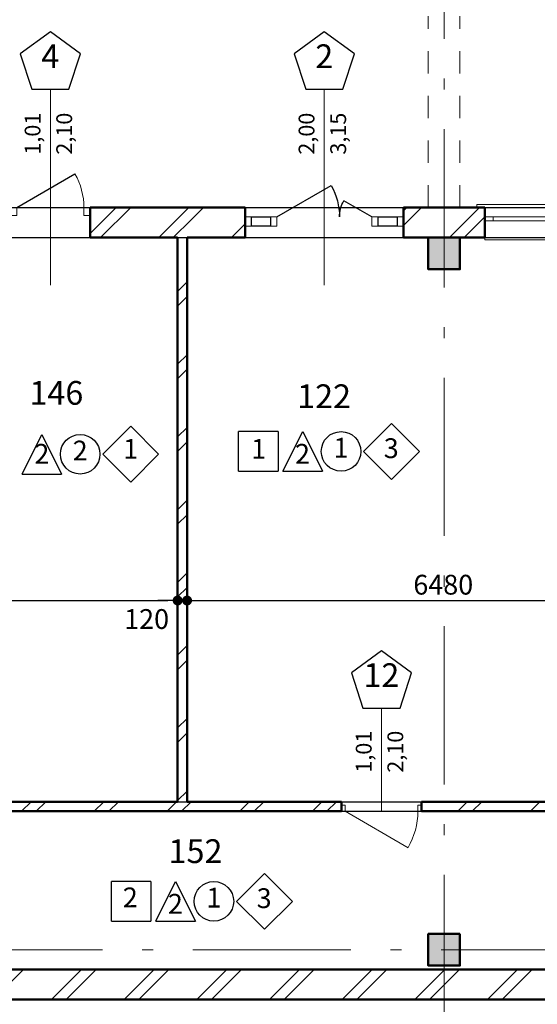
# Model space of a CAD drawing. Extents: x 113745 to 234792, y -38958 to 45142.
# Drawn here: x 175735 to 182282, y 26425 to 38869 of the extents above; entities that cross this region are included whole.
import ezdxf

# ---------------------------------------------------------------- set-up
doc = ezdxf.new("R2010")
doc.units = 0
doc.header["$MEASUREMENT"] = 0
doc.linetypes.add('Штриховая', pattern=[564.444447, 282.222223, -282.222223])
doc.linetypes.add('Штрихштриховая', pattern=[3141.111112, 2000, -500, 141.111112, -500])
for name, color, linetype in [('Балки', 7, 'Continuous'), ('Двери ArchiCAD', 7, 'Continuous'), ('Колонны', 7, 'Continuous'), ('Маркеры двери', 7, 'Continuous'), ('Наружные стены', 7, 'Continuous'), ('Размерные цепочки', 7, 'Continuous')]:
    doc.layers.add(name, color=color, linetype=linetype)
for name, color, linetype, lineweight in [('Балки_Ном_пера__21', 7, 'Continuous', 20), ('Двери ArchiCAD_Ном_пера__10', 7, 'Continuous', 25), ('Двери ArchiCAD_Ном_пера__14', 7, 'Continuous', 20), ('Двери ArchiCAD_Ном_пера__2', 7, 'Continuous', 25), ('Двери ArchiCAD_Ном_пера__23', 7, 'Continuous', 20), ('Двери ArchiCAD_Ном_пера__5', 7, 'Continuous', 50), ('Двери ArchiCAD_Ном_пера__91', 255, 'Continuous', 20), ('Колонны_Ном_пера__15', 7, 'Continuous', 20), ('Колонны_Ном_пера__5', 7, 'Continuous', 50), ('лена_Ном_пера__2', 7, 'Continuous', 25), ('Маркеры двери_Ном_пера__2', 7, 'Continuous', 25), ('Маркеры двери_Ном_пера__21', 7, 'Continuous', 20), ('Маркеры двери_Ном_пера__7', 7, 'Continuous', 20), ('Наружные стены_Ном_пера__149', 251, 'Continuous', 15), ('Наружные стены_Ном_пера__2', 7, 'Continuous', 25), ('Наружные стены_Ном_пера__20', 7, 'Continuous', 15), ('Наружные стены_Ном_пера__4', 7, 'Continuous', 50), ('Наружные стены_Ном_пера__5', 7, 'Continuous', 50), ('Наружные стены_Ном_пера__97', 7, 'Continuous', 20), ('Окна ArchiCAD_Ном_пера__33', 7, 'Continuous', 20), ('Тексты_Ном_пера__33', 7, 'Continuous', 20)]:
    doc.layers.add(name, color=color, linetype=linetype, lineweight=lineweight)
doc.styles.add('Arial', font='arial.ttf')
doc.styles.add('ROMANS', font='ROMANS.shx')
doc.styles.add('СГЕНЕРИР_СТИЛЬ_1', font='txt')
doc.dimstyles.new('A-COTAS 100', dxfattribs={"dimtxt": 250, "dimasz": 125, "dimexe": 0.18, "dimexo": 300, "dimgap": 75, "dimtad": 1, "dimdec": 0, "dimzin": 0, "dimdsep": 46, "dimtxsty": 'ROMANS', "dimblk": 'DOT', "dimcen": 0.9, "dimclre": 256, "dimadec": 0, "dimazin": 0, "dimtfac": 1, "dimtdec": 0, "dimtmove": 2, "dimatfit": 3, "dimldrblk": 'DOT', "dimfxl": 0, "dimtolj": 1, "dimtzin": 0, "dimarcsym": 0})
pattern_1 = [(45, (0, 0), (-459.6194, 459.6194), []), (45, (-91.9, 91.9), (-459.6194, 459.6194), [])]

# ---------------------------------------------------------------- blocks, each defined once
blk = doc.blocks.new('D1 Metal 70')
at = {"layer": 'Двери ArchiCAD_Ном_пера__14', "linetype": 'Continuous'}
for p, q in [((461, 0), (-337, 461)), ((-505, 0), (-461, 0)), ((-461, 0), (-461, -76)), ((505, 0), (461, 0)), ((461, 0), (461, -76)), ((-461, -76), (-505, -76)), ((461, -76), (505, -76))]:
    blk.add_line(p, q, dxfattribs=at)
blk.add_arc((461, 0), 921, 150, 180, dxfattribs=at)
blk = doc.blocks.new('Маркер двери 12_5')
at = {"layer": 'Маркеры двери_Ном_пера__2', "linetype": 'Continuous'}
for p, q in [((0, 1906), (-380, 1630)), ((380, 1630), (0, 1906)), ((-380, 1630), (-235, 1183)), ((235, 1183), (380, 1630)), ((-235, 1183), (235, 1183))]:
    blk.add_line(p, q, dxfattribs=at)
at = {"layer": 'Маркеры двери_Ном_пера__21', "linetype": 'Continuous'}
blk.add_line((0, 1183), (0, -120), dxfattribs=at)
at = {"layer": 'Маркеры двери_Ном_пера__7', "linetype": 'Continuous', "insert": (-228, 1356), "char_height": 300, "attachment_point": 7, "style": 'СГЕНЕРИР_СТИЛЬ_1'}
blk.add_mtext('{12}', dxfattribs=at)
at = {"layer": 'Маркеры двери_Ном_пера__7', "linetype": 'Continuous', "char_height": 200, "attachment_point": 7, "rotation": 90, "style": 'СГЕНЕРИР_СТИЛЬ_1'}
for s, insert in [('{1,01}', (-62, 367)), ('{2,10}', (338, 367))]:
    blk.add_mtext(s, dxfattribs=dict(at, insert=insert))
blk = doc.blocks.new('Стена_69', base_point=(11255, 29100))
at = {"layer": 'Наружные стены_Ном_пера__20', "linetype": 'Continuous'}
h = blk.add_hatch(dxfattribs=at)
h.set_pattern_fill('DOUBLE_1_4', color=256, style=0, pattern_type=2)
h.set_pattern_definition(pattern_1)
h.paths.add_polyline_path([(19106, 29100), (34211, 29100), (34211, 29220), (19106, 29220)], flags=0)
h = blk.add_hatch(dxfattribs=at)
h.set_pattern_fill('DOUBLE_1_4', color=256, style=0, pattern_type=2)
h.set_pattern_definition(pattern_1)
h.paths.add_polyline_path([(35221, 29220), (35221, 29100), (47596, 29100), (47596, 29220)], flags=0)
at = {"layer": 'Наружные стены_Ном_пера__5', "linetype": 'Continuous'}
for p, q in [((32137, 29220), (25708, 29220)), ((34211, 29220), (32257, 29220)), ((34211, 29100), (34211, 29220)), ((35221, 29100), (35221, 29220)), ((38737, 29220), (35221, 29220)), ((19106, 29100), (34211, 29100)), ((35221, 29100), (47596, 29100))]:
    blk.add_line(p, q, dxfattribs=at)
at = {"layer": 'Двери ArchiCAD_Ном_пера__14', "linetype": 'Continuous', "rotation": 180}
blk.add_blockref('D1 Metal 70', (34716, 29100), dxfattribs=at)
at = {"layer": 'Маркеры двери'}
blk.add_blockref('Маркер двери 12_5', (34716, 29220), dxfattribs=at)
blk = doc.blocks.new('Стена_99', base_point=(-18492, 27100))
at = {"layer": 'Наружные стены_Ном_пера__97', "linetype": 'Continuous'}
h = blk.add_hatch(dxfattribs=at)
h.set_pattern_fill('DOUBLE_1_4', color=256, style=0, pattern_type=2)
h.set_pattern_definition(pattern_1)
h.paths.add_polyline_path([(10354, 26720), (54088, 26720), (54088, 27100), (10354, 27100)], flags=0)
at = {"layer": 'Наружные стены_Ном_пера__5', "linetype": 'Continuous'}
for p, q in [((54088, 27100), (11828, 27100)), ((10354, 26720), (54088, 26720))]:
    blk.add_line(p, q, dxfattribs=at)
blk = doc.blocks.new('Стена_110', base_point=(32257, 29100))
at = {"layer": 'Наружные стены_Ном_пера__20', "linetype": 'Continuous'}
h = blk.add_hatch(dxfattribs=at)
h.set_pattern_fill('DOUBLE_1_4', color=256, style=0, pattern_type=2)
h.set_pattern_definition(pattern_1)
h.paths.add_polyline_path([(32257, 29220), (32257, 36350), (32137, 36350), (32137, 29220)], flags=0)
at = {"layer": 'Наружные стены_Ном_пера__4', "linetype": 'Continuous'}
for p, q in [((32137, 36350), (32137, 29220)), ((32257, 29220), (32257, 36350))]:
    blk.add_line(p, q, dxfattribs=at)
blk = doc.blocks.new('Окно метал. реверсивное 11_6')
at = {"layer": 'Окна ArchiCAD_Ном_пера__33', "linetype": 'Continuous'}
for p, q in [((-1100, 120), (-1100, 160)), ((-1100, 160), (1100, 160)), ((1100, 160), (1100, 120)), ((-1000, 120), (1000, 120)), ((-1000, 120), (-1000, -260)), ((-895, 0), (-1000, 0)), ((-1000, 0), (-1000, -50)), ((-895, -50), (-895, 0)), ((895, 0), (-895, 0)), ((1000, 0), (895, 0)), ((895, 0), (895, -50)), ((1000, 120), (1000, -260)), ((1000, -50), (1000, 0)), ((-1000, -50), (-895, -50)), ((-895, -50), (895, -50)), ((895, -50), (1000, -50)), ((-1000, -260), (-1000, -290)), ((-1000, -260), (1000, -260)), ((-1000, -290), (1000, -290)), ((1000, -290), (1000, -260))]:
    blk.add_line(p, q, dxfattribs=at)
blk = doc.blocks.new('Дв. 2пол 2бок п. фрамуга 11')
at = {"layer": 'Двери ArchiCAD_Ном_пера__2', "linetype": 'Continuous'}
for p, q in [((600, 0), (-86, 396)), ((-600, 0), (-247, 204)), ((-680, 0), (-920, 0)), ((-920, 0), (-920, -115)), ((-680, -115), (-680, 0)), ((920, 0), (680, 0)), ((680, 0), (680, -115)), ((920, -115), (920, 0)), ((-920, -115), (-680, -115)), ((680, -115), (920, -115))]:
    blk.add_line(p, q, dxfattribs=at)
for centre, radius, start, end in [((600, 0), 792, 150, 180), ((-600, 0), 408, 0, 30)]:
    blk.add_arc(centre, radius, start, end, dxfattribs=at)
at = {"layer": 'Двери ArchiCAD_Ном_пера__23', "linetype": 'Continuous'}
for p, q in [((-920, 0), (-1000, 0)), ((-1000, 0), (-1000, -115)), ((-920, -115), (-920, 0)), ((-600, 0), (-680, 0)), ((-680, 0), (-680, -115)), ((-600, -115), (-600, 0)), ((680, 0), (600, 0)), ((600, 0), (600, -115)), ((680, -115), (680, 0)), ((1000, 0), (920, 0)), ((920, 0), (920, -115)), ((1000, -115), (1000, 0)), ((-1000, -115), (-920, -115)), ((-680, -115), (-600, -115)), ((600, -115), (680, -115)), ((920, -115), (1000, -115))]:
    blk.add_line(p, q, dxfattribs=at)
at = {"layer": 'Двери ArchiCAD_Ном_пера__5', "linetype": 'Continuous'}
for p, q in [((-1000, 120), (-1087, 120)), ((-1000, 120), (-1000, -260)), ((1000, 120), (1087, 120)), ((1000, 120), (1000, -260)), ((-1000, -260), (-1037, -260)), ((1000, -260), (1037, -260))]:
    blk.add_line(p, q, dxfattribs=at)
blk = doc.blocks.new('Маркер двери 12_52')
at = {"layer": 'Маркеры двери_Ном_пера__2', "linetype": 'Continuous'}
for p, q in [((0, 2218), (-380, 1941)), ((380, 1941), (0, 2218)), ((-380, 1941), (-235, 1494)), ((235, 1494), (380, 1941)), ((-235, 1494), (235, 1494))]:
    blk.add_line(p, q, dxfattribs=at)
at = {"layer": 'Маркеры двери_Ном_пера__21', "linetype": 'Continuous'}
blk.add_line((0, 1494), (0, -980), dxfattribs=at)
at = {"layer": 'Маркеры двери_Ном_пера__7', "linetype": 'Continuous', "insert": (-114, 1668), "char_height": 300, "attachment_point": 7, "style": 'СГЕНЕРИР_СТИЛЬ_1'}
blk.add_mtext('{2}', dxfattribs=at)
at = {"layer": 'Маркеры двери_Ном_пера__7', "linetype": 'Continuous', "char_height": 200, "attachment_point": 7, "rotation": 90, "style": 'СГЕНЕРИР_СТИЛЬ_1'}
for s, insert in [('{2,00}', (-62, 668)), ('{3,15}', (338, 668))]:
    blk.add_mtext(s, dxfattribs=dict(at, insert=insert))
blk = doc.blocks.new('Дверь металлическая 1 11_24')
at = {"layer": 'Двери ArchiCAD_Ном_пера__10', "linetype": 'Continuous'}
blk.add_line((425, 0), (-311, 425), dxfattribs=at)
at = {"layer": 'Двери ArchiCAD_Ном_пера__23', "linetype": 'Continuous'}
for p, q in [((-425, 0), (-505, 0)), ((-505, 0), (-505, -100)), ((-425, -100), (-425, 0)), ((505, 0), (425, 0)), ((425, 0), (425, -100)), ((505, -100), (505, 0)), ((-505, -100), (-425, -100)), ((425, -100), (505, -100))]:
    blk.add_line(p, q, dxfattribs=at)
at = {"layer": 'Двери ArchiCAD_Ном_пера__5', "linetype": 'Continuous'}
for p, q in [((-505, 0), (-505, -100)), ((505, 0), (505, -100))]:
    blk.add_line(p, q, dxfattribs=at)
at = {"layer": 'Двери ArchiCAD_Ном_пера__91', "linetype": 'Continuous'}
blk.add_arc((425, 0), 850, 150, 180, dxfattribs=at)
blk = doc.blocks.new('Маркер двери 12_53')
at = {"layer": 'Маркеры двери_Ном_пера__2', "linetype": 'Continuous'}
for p, q in [((0, 2218), (-380, 1941)), ((380, 1941), (0, 2218)), ((-380, 1941), (-235, 1494)), ((235, 1494), (380, 1941)), ((-235, 1494), (235, 1494))]:
    blk.add_line(p, q, dxfattribs=at)
at = {"layer": 'Маркеры двери_Ном_пера__21', "linetype": 'Continuous'}
blk.add_line((0, 1494), (0, -980), dxfattribs=at)
at = {"layer": 'Маркеры двери_Ном_пера__7', "linetype": 'Continuous', "insert": (-114, 1668), "char_height": 300, "attachment_point": 7, "style": 'СГЕНЕРИР_СТИЛЬ_1'}
blk.add_mtext('{4}', dxfattribs=at)
at = {"layer": 'Маркеры двери_Ном_пера__7', "linetype": 'Continuous', "char_height": 200, "attachment_point": 7, "rotation": 90, "style": 'СГЕНЕРИР_СТИЛЬ_1'}
for s, insert in [('{1,01}', (-62, 668)), ('{2,10}', (338, 668))]:
    blk.add_mtext(s, dxfattribs=dict(at, insert=insert))
blk = doc.blocks.new('Стена_378', base_point=(5708, 36350))
at = {"layer": 'Наружные стены_Ном_пера__20', "linetype": 'Continuous'}
h = blk.add_hatch(dxfattribs=at)
h.set_pattern_fill('DOUBLE_1_4', color=256, style=0, pattern_type=2)
h.set_pattern_definition(pattern_1)
h.paths.add_polyline_path([(32257, 36730), (32137, 36730), (32137, 36350), (32257, 36350)], flags=0)
at = {"layer": 'Наружные стены_Ном_пера__97', "linetype": 'Continuous'}
h = blk.add_hatch(dxfattribs=at)
h.set_pattern_fill('DOUBLE_1_4', color=256, style=0, pattern_type=2)
h.set_pattern_definition(pattern_1)
h.paths.add_polyline_path([(31033, 36730), (31033, 36350), (32137, 36350), (32137, 36730)], flags=0)
h = blk.add_hatch(dxfattribs=at)
h.set_pattern_fill('DOUBLE_1_4', color=256, style=0, pattern_type=2)
h.set_pattern_definition(pattern_1)
h.paths.add_polyline_path([(32257, 36350), (32993, 36350), (32993, 36730), (32257, 36730)], flags=0)
h = blk.add_hatch(dxfattribs=at)
h.set_pattern_fill('DOUBLE_1_4', color=256, style=0, pattern_type=2)
h.set_pattern_definition(pattern_1)
h.paths.add_polyline_path([(34993, 36350), (35308, 36350), (35308, 36730), (34993, 36730)], flags=0)
h = blk.add_hatch(dxfattribs=at)
h.set_pattern_fill('DOUBLE_1_4', color=256, style=0, pattern_type=2)
h.set_pattern_definition(pattern_1)
h.paths.add_polyline_path([(35308, 36350), (35708, 36350), (35708, 36730), (35308, 36730)], flags=0)
h = blk.add_hatch(dxfattribs=at)
h.set_pattern_fill('DOUBLE_1_4', color=256, style=0, pattern_type=2)
h.set_pattern_definition(pattern_1)
h.paths.add_polyline_path([(35708, 36730), (35708, 36350), (36023, 36350), (36023, 36730)], flags=0)
at = {"layer": 'Наружные стены_Ном_пера__5', "linetype": 'Continuous'}
for p, q in [((31033, 36730), (31033, 36350)), ((32993, 36730), (31033, 36730)), ((32993, 36730), (32993, 36350)), ((34993, 36730), (34993, 36350)), ((36023, 36730), (34993, 36730)), ((36023, 36730), (36023, 36350)), ((31033, 36350), (32137, 36350)), ((32257, 36350), (32993, 36350)), ((34993, 36350), (35308, 36350)), ((35708, 36350), (36023, 36350))]:
    blk.add_line(p, q, dxfattribs=at)
at = {"layer": 'Двери ArchiCAD', "linetype": 'Continuous', "xscale": -1}
for name, p in [('Дверь металлическая 1 11_24', (30528, 36730)), ('Дв. 2пол 2бок п. фрамуга 11', (33993, 36610))]:
    blk.add_blockref(name, p, dxfattribs=at)
at = {"layer": 'Маркеры двери'}
for name, p in [('Маркер двери 12_53', (30528, 36730)), ('Маркер двери 12_52', (33993, 36730))]:
    blk.add_blockref(name, p, dxfattribs=at)
at = {"layer": 'Окна ArchiCAD_Ном_пера__33', "linetype": 'Continuous', "xscale": -1}
blk.add_blockref('Окно метал. реверсивное 11_6', (37023, 36610), dxfattribs=at)
blk = doc.blocks.new('Колонна_43', base_point=(35508, 36150))
at = {"layer": 'Колонны_Ном_пера__15', "linetype": 'Continuous'}
blk.add_hatch(color=256, dxfattribs=at).paths.add_polyline_path([(35708, 36350), (35308, 36350), (35308, 35950), (35708, 35950)], flags=0)
at = {"layer": 'Колонны_Ном_пера__5', "linetype": 'Continuous', "flags": 128}
blk.add_lwpolyline([(35708, 36350), (35308, 36350), (35308, 35950), (35708, 35950)], close=True, dxfattribs=at)
blk = doc.blocks.new('Колонна_44', base_point=(35508, 27350))
at = {"layer": 'Колонны_Ном_пера__15', "linetype": 'Continuous'}
blk.add_hatch(color=256, dxfattribs=at).paths.add_polyline_path([(35708, 27550), (35308, 27550), (35308, 27150), (35708, 27150)], flags=0)
at = {"layer": 'Колонны_Ном_пера__5', "linetype": 'Continuous', "flags": 128}
blk.add_lwpolyline([(35708, 27550), (35308, 27550), (35308, 27150), (35708, 27150)], close=True, dxfattribs=at)
blk = doc.blocks.new('Балка_67', base_point=(35508, 36730))
at = {"layer": 'Балки_Ном_пера__21', "linetype": 'Штриховая'}
for p, q in [((35308, 36730), (35308, 39150)), ((35708, 36730), (35708, 39150))]:
    blk.add_line(p, q, dxfattribs=at)
blk = doc.blocks.new('Линия_3696', base_point=(-24938, 36350))
at = {"layer": 'Наружные стены_Ном_пера__149', "linetype": 'Штрихштриховая'}
blk.add_line((-24538, 36350), (67895, 36350), dxfattribs=at)
blk = doc.blocks.new('Линия_3733', base_point=(35508, -21220))
at = {"layer": 'Наружные стены_Ном_пера__149', "linetype": 'Штрихштриховая'}
blk.add_line((35508, -20820), (35508, 43486), dxfattribs=at)
blk = doc.blocks.new('_Dot')
at = {"color": 0, "linetype": 'ByBlock', "lineweight": -2}
blk.add_line((-0.5, 0), (-1, 0), dxfattribs=at)
at = {"color": 0, "linetype": 'ByBlock', "const_width": 0.5}
blk.add_lwpolyline([(-0.25, 0, 1), (0.25, 0, 1)], format="xyb", close=True, dxfattribs=at)
blk = doc.blocks.new('*D665')
at = {"layer": 'DEFPOINTS', "color": 0, "linetype": 'Continuous'}
for p in [(166103, 26865), (186094, 26865), (166103, 26485)]:
    blk.add_point(p, dxfattribs=at)
at = {"layer": 'Размерные цепочки', "color": 0, "linetype": 'Continuous', "lineweight": -2}
for p, q in [((186094, 26990), (186094, 27115)), ((186094, 26485), (186094, 26865)), ((186094, 26360), (186094, 26235))]:
    blk.add_line(p, q, dxfattribs=at)
at = {"layer": 'Размерные цепочки', "linetype": 'Continuous', "lineweight": -2}
for p, q in [((166403, 26865), (186094, 26865)), ((166403, 26485), (186094, 26485))]:
    blk.add_line(p, q, dxfattribs=at)
at = {"layer": 'Размерные цепочки', "color": 0, "linetype": 'Continuous', "lineweight": -2, "xscale": 125, "yscale": 125, "zscale": 125}
for p, rotation in [((186094, 26865), 270), ((186094, 26485), 90)]:
    blk.add_blockref('_Dot', p, dxfattribs=dict(at, rotation=rotation))
at = {"layer": 'Размерные цепочки', "color": 0, "linetype": 'Continuous', "insert": (186334, 27235), "char_height": 250, "attachment_point": 5, "rotation": 90, "style": 'ROMANS'}
blk.add_mtext('\\A1;380', dxfattribs=at)
blk = doc.blocks.new('*D666')
at = {"layer": 'DEFPOINTS', "color": 0, "linetype": 'Continuous'}
for p in [(175020, 28865), (186094, 28865), (166103, 26865)]:
    blk.add_point(p, dxfattribs=at)
at = {"layer": 'Размерные цепочки', "linetype": 'Continuous', "lineweight": -2}
for p, q in [((175320, 28865), (186094, 28865)), ((166403, 26865), (186094, 26865))]:
    blk.add_line(p, q, dxfattribs=at)
at = {"layer": 'Размерные цепочки', "color": 0, "linetype": 'Continuous', "lineweight": -2}
blk.add_line((186094, 26990), (186094, 28740), dxfattribs=at)
at = {"layer": 'Размерные цепочки', "color": 0, "linetype": 'Continuous', "lineweight": -2, "xscale": 125, "yscale": 125, "zscale": 125}
for p, rotation in [((186094, 28865), 90), ((186094, 26865), 270)]:
    blk.add_blockref('_Dot', p, dxfattribs=dict(at, rotation=rotation))
at = {"layer": 'Размерные цепочки', "color": 0, "linetype": 'Continuous', "insert": (185894, 27865), "char_height": 250, "attachment_point": 5, "rotation": 90, "style": 'ROMANS'}
blk.add_mtext('\\A1;2000', dxfattribs=at)
blk = doc.blocks.new('*D667')
at = {"layer": 'DEFPOINTS', "color": 0, "linetype": 'Continuous'}
for p in [(175020, 28985), (186094, 28985), (175020, 28865)]:
    blk.add_point(p, dxfattribs=at)
at = {"layer": 'Размерные цепочки', "color": 0, "linetype": 'Continuous', "lineweight": -2}
for p, q in [((186094, 29110), (186094, 29235)), ((186094, 28865), (186094, 28985)), ((186094, 28740), (186094, 28615))]:
    blk.add_line(p, q, dxfattribs=at)
at = {"layer": 'Размерные цепочки', "linetype": 'Continuous', "lineweight": -2}
for p, q in [((175320, 28985), (186094, 28985)), ((175320, 28865), (186094, 28865))]:
    blk.add_line(p, q, dxfattribs=at)
at = {"layer": 'Размерные цепочки', "color": 0, "linetype": 'Continuous', "lineweight": -2, "xscale": 125, "yscale": 125, "zscale": 125}
for p, rotation in [((186094, 28985), 270), ((186094, 28865), 90)]:
    blk.add_blockref('_Dot', p, dxfattribs=dict(at, rotation=rotation))
at = {"layer": 'Размерные цепочки', "color": 0, "linetype": 'Continuous', "insert": (186318, 28474), "char_height": 250, "attachment_point": 5, "rotation": 90, "style": 'ROMANS'}
blk.add_mtext('\\A1;120', dxfattribs=at)
blk = doc.blocks.new('*D668')
at = {"layer": 'DEFPOINTS', "color": 0, "linetype": 'Continuous'}
for p in [(186094, 31695), (188852, 31695), (175020, 28985)]:
    blk.add_point(p, dxfattribs=at)
at = {"layer": 'Размерные цепочки', "linetype": 'Continuous', "lineweight": -2}
for p, q in [((188552, 31695), (186094, 31695)), ((175320, 28985), (186094, 28985))]:
    blk.add_line(p, q, dxfattribs=at)
at = {"layer": 'Размерные цепочки', "color": 0, "linetype": 'Continuous', "lineweight": -2}
blk.add_line((186094, 29110), (186094, 31570), dxfattribs=at)
at = {"layer": 'Размерные цепочки', "color": 0, "linetype": 'Continuous', "lineweight": -2, "xscale": 125, "yscale": 125, "zscale": 125}
for p, rotation in [((186094, 31695), 90), ((186094, 28985), 270)]:
    blk.add_blockref('_Dot', p, dxfattribs=dict(at, rotation=rotation))
at = {"layer": 'Размерные цепочки', "color": 0, "linetype": 'Continuous', "insert": (185894, 30340), "char_height": 250, "attachment_point": 5, "rotation": 90, "style": 'ROMANS'}
blk.add_mtext('\\A1;2710', dxfattribs=at)
blk = doc.blocks.new('*D672')
at = {"layer": 'DEFPOINTS', "color": 0, "linetype": 'Continuous'}
for p in [(172278, 36115), (186094, 36115), (188852, 33295)]:
    blk.add_point(p, dxfattribs=at)
at = {"layer": 'Размерные цепочки', "linetype": 'Continuous', "lineweight": -2}
for p, q in [((172578, 36115), (186094, 36115)), ((188552, 33295), (186094, 33295))]:
    blk.add_line(p, q, dxfattribs=at)
at = {"layer": 'Размерные цепочки', "color": 0, "linetype": 'Continuous', "lineweight": -2}
blk.add_line((186094, 33420), (186094, 35990), dxfattribs=at)
at = {"layer": 'Размерные цепочки', "color": 0, "linetype": 'Continuous', "lineweight": -2, "xscale": 125, "yscale": 125, "zscale": 125}
for p, rotation in [((186094, 36115), 90), ((186094, 33295), 270)]:
    blk.add_blockref('_Dot', p, dxfattribs=dict(at, rotation=rotation))
at = {"layer": 'Размерные цепочки', "color": 0, "linetype": 'Continuous', "insert": (185894, 34705), "char_height": 250, "attachment_point": 5, "rotation": 90, "style": 'ROMANS'}
blk.add_mtext('\\A1;2820', dxfattribs=at)
blk = doc.blocks.new('*D673')
at = {"layer": 'DEFPOINTS', "color": 0, "linetype": 'Continuous'}
for p in [(172278, 36495), (186094, 36495), (172278, 36115)]:
    blk.add_point(p, dxfattribs=at)
at = {"layer": 'Размерные цепочки', "color": 0, "linetype": 'Continuous', "lineweight": -2}
for p, q in [((186094, 36620), (186094, 36745)), ((186094, 36115), (186094, 36495)), ((186094, 35990), (186094, 35865))]:
    blk.add_line(p, q, dxfattribs=at)
at = {"layer": 'Размерные цепочки', "linetype": 'Continuous', "lineweight": -2}
for p, q in [((172578, 36495), (186094, 36495)), ((172578, 36115), (186094, 36115))]:
    blk.add_line(p, q, dxfattribs=at)
at = {"layer": 'Размерные цепочки', "color": 0, "linetype": 'Continuous', "lineweight": -2, "xscale": 125, "yscale": 125, "zscale": 125}
for p, rotation in [((186094, 36495), 270), ((186094, 36115), 90)]:
    blk.add_blockref('_Dot', p, dxfattribs=dict(at, rotation=rotation))
at = {"layer": 'Размерные цепочки', "color": 0, "linetype": 'Continuous', "insert": (186336, 36968), "char_height": 250, "attachment_point": 5, "rotation": 90, "style": 'ROMANS'}
blk.add_mtext('\\A1;380', dxfattribs=at)
blk = doc.blocks.new('*D674')
at = {"layer": 'DEFPOINTS', "color": 0, "linetype": 'Continuous'}
for p in [(166103, 26865), (204170, 26865), (166103, 26485)]:
    blk.add_point(p, dxfattribs=at)
at = {"layer": 'Размерные цепочки', "color": 0, "linetype": 'Continuous', "lineweight": -2}
for p, q in [((204170, 26990), (204170, 27115)), ((204170, 26485), (204170, 26865)), ((204170, 26360), (204170, 26235))]:
    blk.add_line(p, q, dxfattribs=at)
at = {"layer": 'Размерные цепочки', "linetype": 'Continuous', "lineweight": -2}
for p, q in [((166403, 26865), (204170, 26865)), ((166403, 26485), (204170, 26485))]:
    blk.add_line(p, q, dxfattribs=at)
at = {"layer": 'Размерные цепочки', "color": 0, "linetype": 'Continuous', "lineweight": -2, "xscale": 125, "yscale": 125, "zscale": 125}
for p, rotation in [((204170, 26865), 270), ((204170, 26485), 90)]:
    blk.add_blockref('_Dot', p, dxfattribs=dict(at, rotation=rotation))
at = {"layer": 'Размерные цепочки', "color": 0, "linetype": 'Continuous', "insert": (203984, 26142), "char_height": 250, "attachment_point": 5, "rotation": 90, "style": 'ROMANS'}
blk.add_mtext('\\A1;380', dxfattribs=at)
blk = doc.blocks.new('*D675')
at = {"layer": 'DEFPOINTS', "color": 0, "linetype": 'Continuous'}
for p in [(203628, 28865), (204170, 28865), (166103, 26865)]:
    blk.add_point(p, dxfattribs=at)
at = {"layer": 'Размерные цепочки', "linetype": 'Continuous', "lineweight": -2}
for p, q in [((203928, 28865), (204170, 28865)), ((166403, 26865), (204170, 26865))]:
    blk.add_line(p, q, dxfattribs=at)
at = {"layer": 'Размерные цепочки', "color": 0, "linetype": 'Continuous', "lineweight": -2}
blk.add_line((204170, 26990), (204170, 28740), dxfattribs=at)
at = {"layer": 'Размерные цепочки', "color": 0, "linetype": 'Continuous', "lineweight": -2, "xscale": 125, "yscale": 125, "zscale": 125}
for p, rotation in [((204170, 28865), 90), ((204170, 26865), 270)]:
    blk.add_blockref('_Dot', p, dxfattribs=dict(at, rotation=rotation))
at = {"layer": 'Размерные цепочки', "color": 0, "linetype": 'Continuous', "insert": (203970, 27865), "char_height": 250, "attachment_point": 5, "rotation": 90, "style": 'ROMANS'}
blk.add_mtext('\\A1;2000', dxfattribs=at)
blk = doc.blocks.new('*D846')
at = {"layer": 'DEFPOINTS', "color": 0, "linetype": 'Continuous'}
for p in [(172623, 32490), (177732, 32490), (177732, 31528)]:
    blk.add_point(p, dxfattribs=at)
at = {"layer": 'Размерные цепочки', "linetype": 'Continuous', "lineweight": -2}
for p, q in [((172623, 32190), (172623, 31528)), ((177732, 32190), (177732, 31528))]:
    blk.add_line(p, q, dxfattribs=at)
at = {"layer": 'Размерные цепочки', "color": 0, "linetype": 'Continuous', "lineweight": -2}
blk.add_line((172748, 31528), (177607, 31528), dxfattribs=at)
at = {"layer": 'Размерные цепочки', "color": 0, "linetype": 'Continuous', "lineweight": -2, "xscale": 125, "yscale": 125, "zscale": 125, "rotation": 180}
blk.add_blockref('_Dot', (172623, 31528), dxfattribs=at)
at = {"layer": 'Размерные цепочки', "color": 0, "linetype": 'Continuous', "lineweight": -2, "xscale": 125, "yscale": 125, "zscale": 125}
blk.add_blockref('_Dot', (177732, 31528), dxfattribs=at)
at = {"layer": 'Размерные цепочки', "color": 0, "linetype": 'Continuous', "insert": (175177, 31728), "char_height": 250, "attachment_point": 5, "style": 'ROMANS'}
blk.add_mtext('\\A1;5110', dxfattribs=at)
blk = doc.blocks.new('*D847')
at = {"layer": 'DEFPOINTS', "color": 0, "linetype": 'Continuous'}
for p in [(177732, 32490), (177852, 32490), (177852, 31528)]:
    blk.add_point(p, dxfattribs=at)
at = {"layer": 'Размерные цепочки', "linetype": 'Continuous', "lineweight": -2}
for p, q in [((177732, 32190), (177732, 31528)), ((177852, 32190), (177852, 31528))]:
    blk.add_line(p, q, dxfattribs=at)
at = {"layer": 'Размерные цепочки', "color": 0, "linetype": 'Continuous', "lineweight": -2}
for p, q in [((177607, 31528), (177482, 31528)), ((177732, 31528), (177852, 31528)), ((177977, 31528), (178102, 31528))]:
    blk.add_line(p, q, dxfattribs=at)
at = {"layer": 'Размерные цепочки', "color": 0, "linetype": 'Continuous', "lineweight": -2, "xscale": 125, "yscale": 125, "zscale": 125}
blk.add_blockref('_Dot', (177732, 31528), dxfattribs=at)
at = {"layer": 'Размерные цепочки', "color": 0, "linetype": 'Continuous', "lineweight": -2, "xscale": 125, "yscale": 125, "zscale": 125, "rotation": 180}
blk.add_blockref('_Dot', (177852, 31528), dxfattribs=at)
at = {"layer": 'Размерные цепочки', "color": 0, "linetype": 'Continuous', "insert": (177340, 31294), "char_height": 250, "attachment_point": 5, "style": 'ROMANS'}
blk.add_mtext('\\A1;120', dxfattribs=at)
blk = doc.blocks.new('*D848')
at = {"layer": 'DEFPOINTS', "color": 0, "linetype": 'Continuous'}
for p in [(177852, 32490), (184332, 32351), (184332, 31528)]:
    blk.add_point(p, dxfattribs=at)
at = {"layer": 'Размерные цепочки', "linetype": 'Continuous', "lineweight": -2}
for p, q in [((177852, 32190), (177852, 31528)), ((184332, 32051), (184332, 31528))]:
    blk.add_line(p, q, dxfattribs=at)
at = {"layer": 'Размерные цепочки', "color": 0, "linetype": 'Continuous', "lineweight": -2}
blk.add_line((177977, 31528), (184207, 31528), dxfattribs=at)
at = {"layer": 'Размерные цепочки', "color": 0, "linetype": 'Continuous', "lineweight": -2, "xscale": 125, "yscale": 125, "zscale": 125, "rotation": 180}
blk.add_blockref('_Dot', (177852, 31528), dxfattribs=at)
at = {"layer": 'Размерные цепочки', "color": 0, "linetype": 'Continuous', "lineweight": -2, "xscale": 125, "yscale": 125, "zscale": 125}
blk.add_blockref('_Dot', (184332, 31528), dxfattribs=at)
at = {"layer": 'Размерные цепочки', "color": 0, "linetype": 'Continuous', "insert": (181092, 31728), "char_height": 250, "attachment_point": 5, "style": 'ROMANS'}
blk.add_mtext('\\A1;6480', dxfattribs=at)

msp = doc.modelspace()

# ---------------------------------------------------------------- linework, layer by layer
at = {"layer": 'лена_Ном_пера__2', "linetype": 'Continuous'}
for p, q in [((177138.7, 33729.9), (176785.1, 33376.4)), ((177138.7, 33729.9), (177492.2, 33376.4)), ((180437.6, 33766.4), (180084.1, 33412.8)), ((180437.6, 33766.4), (180791.2, 33412.8)), ((175765.5, 33126.4), (176015.5, 33626.4)), ((176015.5, 33626.4), (176265.5, 33126.4)), ((178502.8, 33162.8), (178502.8, 33662.8)), ((179002.8, 33662.8), (178502.8, 33662.8)), ((179002.8, 33662.8), (179002.8, 33162.8)), ((179064.4, 33162.8), (179314.4, 33662.8)), ((179314.4, 33662.8), (179564.4, 33162.8)), ((177138.7, 33022.8), (176785.1, 33376.4)), ((177138.7, 33022.8), (177492.2, 33376.4)), ((180437.6, 33059.3), (180084.1, 33412.8)), ((180437.6, 33059.3), (180791.2, 33412.8)), ((175765.5, 33126.4), (176265.5, 33126.4)), ((178502.8, 33162.8), (179002.8, 33162.8)), ((179064.4, 33162.8), (179564.4, 33162.8)), ((178829.9, 28079.8), (178476.4, 27726.3)), ((178829.9, 28079.8), (179183.5, 27726.3)), ((176895.1, 27476.3), (176895.1, 27976.3)), ((177395.1, 27976.3), (176895.1, 27976.3)), ((177395.1, 27976.3), (177395.1, 27476.3)), ((177456.7, 27476.3), (177706.7, 27976.3)), ((177706.7, 27976.3), (177956.7, 27476.3)), ((178829.9, 27372.7), (178476.4, 27726.3)), ((178829.9, 27372.7), (179183.5, 27726.3)), ((176895.1, 27476.3), (177395.1, 27476.3)), ((177456.7, 27476.3), (177956.7, 27476.3))]:
    msp.add_line(p, q, dxfattribs=at)
at = {"layer": 'Наружные стены_Ном_пера__149', "linetype": 'Штрихштриховая'}
msp.add_line((121383.7, 27115), (213362.2, 27115), dxfattribs=at)
at = {"layer": 'Наружные стены_Ном_пера__2', "linetype": 'Continuous'}
for centre in [(176500.2, 33376.4), (179799.1, 33412.8), (178191.4, 27726.3)]:
    msp.add_circle(centre, 250, dxfattribs=at)

# ---------------------------------------------------------------- block references
at = {"layer": 'Балки'}
msp.add_blockref('Балка_67', (181102.5, 36495), dxfattribs=at)
at = {"layer": 'Колонны'}
for name, p in [('Колонна_43', (181102.5, 35915)), ('Колонна_44', (181102.5, 27115))]:
    msp.add_blockref(name, p, dxfattribs=at)
at = {"layer": 'Наружные стены', "linetype": 'Штрихштриховая'}
for name, p in [('Линия_3733', (181102.5, -21455.4)), ('Линия_3696', (120657.2, 36115))]:
    msp.add_blockref(name, p, dxfattribs=at)
at = {"layer": 'Наружные стены'}
for name, p in [('Стена_378', (151302.5, 36115)), ('Стена_110', (177852.1, 28865.2)), ('Стена_69', (156849.3, 28865.2)), ('Стена_99', (127102.5, 26865))]:
    msp.add_blockref(name, p, dxfattribs=at)

# ---------------------------------------------------------------- texts
at = {"linetype": 'Continuous', "char_height": 250, "attachment_point": 4, "style": 'ROMANS'}
for s, insert in [('{2}', (175920.6, 33349.4)), ('{2}', (176405.3, 33390.7)), ('{1}', (177043.8, 33412.2)), ('{1}', (178662.8, 33412.2)), ('{2}', (179216.8, 33349.4)), ('{1}', (179704.3, 33427.1)), ('{3}', (180339.4, 33420.6)), ('{2}', (177039.1, 27743.6)), ('{1}', (178096.5, 27740.5)), ('{3}', (178731.7, 27734)), ('{2}', (177609.1, 27662.9))]:
    msp.add_mtext(s, dxfattribs=dict(at, insert=insert))
at = {"layer": 'Тексты_Ном_пера__33', "linetype": 'Continuous', "char_height": 300, "attachment_point": 4, "style": 'Arial'}
for s, insert in [('{146}', (175858, 34113.2)), ('{122}', (179244, 34070.9)), ('{152}', (177617.6, 28321.7))]:
    msp.add_mtext(s, dxfattribs=dict(at, insert=insert))

# ---------------------------------------------------------------- dimensions: what is measured, and where the dimension line sits
at = {"layer": 'Размерные цепочки', "linetype": 'Continuous'}
for base, p1, p2, picture, middle in [((186094.1, 36495), (172277.5, 36115), (172277.5, 36495), '*D673', (186335.6, 36968.2)), ((186094.1, 28985.2), (175019.8, 28865.2), (175019.8, 28985.2), '*D667', (186318.5, 28473.7)), ((186094.1, 26865), (166102.5, 26485), (166102.5, 26865), '*D665', (186334.2, 27235.1)), ((204169.7, 26865), (166102.5, 26485), (166102.5, 26865), '*D674', (203984.1, 26142.2))]:
    dim = msp.add_linear_dim(base=base, p1=p1, p2=p2, angle=90, dimstyle='A-COTAS 100', dxfattribs=at)
    dim.commit()
    dim.dimension.update_dxf_attribs({"geometry": picture, "text_midpoint": middle, "dimtype": 160})
for base, p1, p2, picture, middle in [((186094.1, 36115), (188852.1, 33295.4), (172277.5, 36115), '*D672', (185894.1, 34705.2)), ((186094.1, 31695), (175019.8, 28985.2), (188852.1, 31695), '*D668', (185894.1, 30340.1)), ((186094.1, 28865.2), (166102.5, 26865), (175019.8, 28865.2), '*D666', (185894.1, 27865.1)), ((204169.7, 28865.2), (166102.5, 26865), (203627.8, 28865.2), '*D675', (203969.7, 27865.1))]:
    dim = msp.add_linear_dim(base=base, p1=p1, p2=p2, angle=90, dimstyle='A-COTAS 100', dxfattribs=at)
    dim.commit()
    dim.dimension.update_dxf_attribs({"geometry": picture, "text_midpoint": middle})
for base, p1, p2, picture, middle in [((177732.1, 31527.8), (172622.5, 32490.1), (177732.1, 32490.1), '*D846', (175177.3, 31727.8)), ((184331.8, 31527.8), (177852.1, 32490.1), (184331.8, 32351.3), '*D848', (181091.9, 31727.8))]:
    dim = msp.add_linear_dim(base=base, p1=p1, p2=p2, dimstyle='A-COTAS 100', dxfattribs=at)
    dim.commit()
    dim.dimension.update_dxf_attribs({"geometry": picture, "text_midpoint": middle})
dim = msp.add_linear_dim(base=(177852.1, 31527.8), p1=(177732.1, 32490.1), p2=(177852.1, 32490.1), dimstyle='A-COTAS 100', dxfattribs=at)
dim.commit()
dim.dimension.update_dxf_attribs({"geometry": '*D847', "text_midpoint": (177339.9, 31293.7), "dimtype": 160})

doc.saveas('drawing.dxf')
